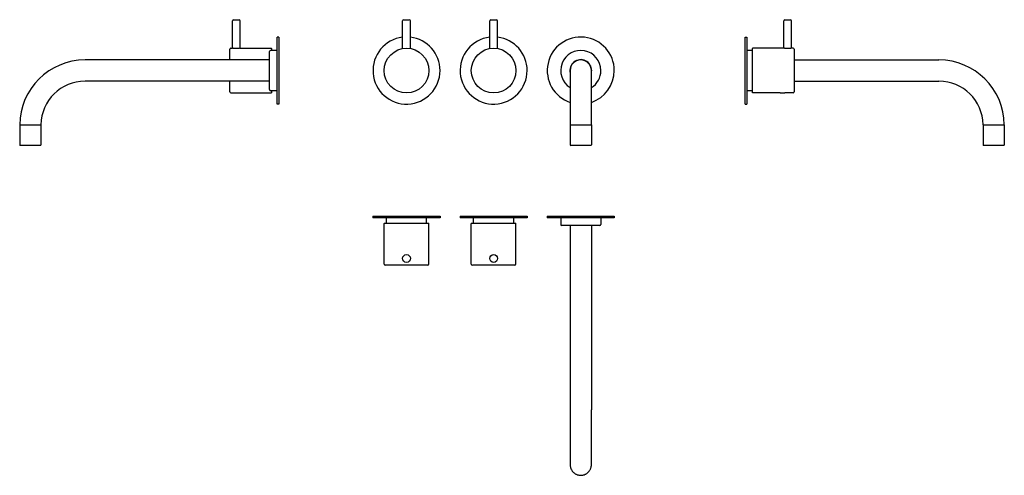
# Model space of a CAD drawing. Extents: x -23 to 858, y 556 to 964.
import ezdxf

# ---------------------------------------------------------------- set-up
doc = ezdxf.new("R2010")
doc.units = 0
doc.header["$LTSCALE"] = 10
doc.layers.add('AM_VIS', color=7, linetype='CONTINUOUS')

msp = doc.modelspace()

# ---------------------------------------------------------------- linework, layer by layer
at = {"layer": 'AM_VIS', "color": 9}
for p, q in [((167.46, 938.54), (167.46, 963.04)), ((168.46, 964.04), (173.46, 964.04)), ((174.46, 938.54), (174.46, 963.04)), ((319.73, 938.23), (319.73, 963.04)), ((320.73, 964.04), (325.73, 964.04)), ((326.73, 938.23), (326.73, 963.04)), ((397.73, 938.23), (397.73, 963.04)), ((398.73, 964.04), (403.73, 964.04)), ((404.73, 938.23), (404.73, 963.04)), ((660.86, 938.54), (660.86, 963.04)), ((661.86, 964.04), (664.36, 964.04)), ((664.36, 964.04), (666.86, 964.04)), ((667.86, 938.54), (667.86, 963.04)), ((164.96, 928.04), (164.96, 937.54)), ((165.96, 938.54), (167.46, 938.54)), ((174.46, 938.54), (202.26, 938.54)), ((202.46, 938.34), (202.46, 936.54)), ((632.86, 936.54), (627.86, 936.54)), ((632.86, 918.54), (632.86, 938.34)), ((660.86, 938.54), (633.06, 938.54)), ((669.36, 938.54), (667.86, 938.54)), ((670.36, 937.54), (670.36, 918.54)), ((632.86, 898.74), (632.86, 918.54)), ((670.36, 918.54), (670.36, 899.54)), ((164.96, 899.54), (164.96, 909.04)), ((202.46, 900.54), (202.46, 898.74)), ((632.86, 900.54), (627.86, 900.54)), ((165.96, 898.54), (173.36, 898.54)), ((177.56, 898.54), (202.26, 898.54)), ((657.76, 898.54), (633.06, 898.54)), ((669.36, 898.54), (661.96, 898.54)), ((305.23, 781.9), (305.23, 786.9)), ((341.23, 781.9), (341.23, 786.9)), ((383.23, 781.9), (383.23, 786.9)), ((419.23, 781.9), (419.23, 786.9)), ((303.23, 745.4), (303.23, 781.7)), ((303.43, 781.9), (343.03, 781.9)), ((343.23, 745.4), (343.23, 781.7)), ((381.23, 745.4), (381.23, 781.7)), ((381.43, 781.9), (421.03, 781.9)), ((421.23, 745.4), (421.23, 781.7)), ((342.23, 744.4), (304.23, 744.4)), ((420.23, 744.4), (382.23, 744.4))]:
    msp.add_line(p, q, dxfattribs=at)
at = {"layer": 'AM_VIS', "color": 254}
for p, q in [((207.46, 918.54), (207.46, 948.54)), ((208.96, 948.54), (207.46, 948.54)), ((208.96, 948.54), (208.96, 918.54)), ((626.36, 888.54), (626.36, 948.54)), ((626.36, 948.54), (627.86, 948.54)), ((627.86, 948.54), (627.86, 888.54)), ((207.46, 888.54), (207.46, 918.54)), ((208.96, 918.54), (208.96, 888.54)), ((208.96, 888.54), (207.46, 888.54)), ((626.36, 888.54), (627.86, 888.54)), ((293.23, 788.4), (353.23, 788.4)), ((293.23, 788.4), (293.23, 786.9)), ((353.23, 786.9), (293.23, 786.9)), ((353.23, 788.4), (353.23, 786.9)), ((371.23, 788.4), (431.23, 788.4)), ((371.23, 788.4), (371.23, 786.9)), ((431.23, 786.9), (371.23, 786.9)), ((431.23, 788.4), (431.23, 786.9)), ((449.23, 788.4), (509.23, 788.4)), ((449.23, 788.4), (449.23, 786.9)), ((509.23, 786.9), (449.23, 786.9)), ((509.23, 788.4), (509.23, 786.9))]:
    msp.add_line(p, q, dxfattribs=at)
at = {"layer": 'AM_VIS', "color": 255}
for p, q in [((200.46, 918.54), (200.46, 935.54)), ((207.46, 936.54), (201.46, 936.54)), ((200.46, 928.04), (35.46, 928.04)), ((670.36, 928.04), (799.86, 928.04)), ((200.46, 901.54), (200.46, 918.54)), ((469.73, 918.54), (469.73, 870.04)), ((488.73, 870.04), (488.73, 918.54)), ((200.46, 909.04), (35.46, 909.04)), ((670.36, 909.04), (799.86, 909.04)), ((207.46, 900.54), (201.46, 900.54)), ((-23.04, 869.84), (-23.04, 852.04)), ((-4.04, 869.84), (-4.04, 852.04)), ((469.73, 869.84), (469.73, 852.04)), ((488.73, 869.84), (488.73, 852.04)), ((839.36, 869.84), (839.36, 852.04)), ((858.36, 869.84), (858.36, 852.04)), ((-13.54, 851.54), (-22.54, 851.54)), ((-4.54, 851.54), (-13.54, 851.54)), ((488.23, 851.54), (470.23, 851.54)), ((857.86, 851.54), (839.86, 851.54)), ((461.23, 786.9), (461.23, 780.9)), ((497.23, 786.9), (497.23, 780.9)), ((496.23, 779.9), (462.23, 779.9)), ((469.73, 779.9), (469.73, 614.9)), ((488.73, 779.9), (488.73, 614.9)), ((469.73, 614.9), (469.73, 565.9)), ((488.73, 565.9), (488.73, 614.9))]:
    msp.add_line(p, q, dxfattribs=at)
at = {"layer": 'AM_VIS', "color": 9}
for centre, radius in [((323.23, 918.54), 20), ((401.23, 918.54), 20), ((323.23, 750.4), 3.5), ((401.23, 750.4), 3.5)]:
    msp.add_circle(centre, radius, dxfattribs=at)
for centre, radius, start, end in [((168.46, 963.04), 1, 90, 180), ((173.46, 963.04), 1, 0, 90), ((320.73, 963.04), 1, 90, 180), ((325.73, 963.04), 1, 0, 90), ((398.73, 963.04), 1, 90, 180), ((403.73, 963.04), 1, 0, 90), ((661.86, 963.04), 1, 90, 180), ((666.86, 963.04), 1, 0, 90), ((165.96, 937.54), 1, 90, 180), ((202.26, 938.34), 0.2, 0, 90), ((633.06, 938.34), 0.2, 90, 180), ((669.36, 937.54), 1, 0, 90), ((165.96, 899.54), 1, 180, 270), ((669.36, 899.54), 1, 270, 0), ((202.26, 898.74), 0.2, 270, 0), ((633.06, 898.74), 0.2, 180, 270), ((303.43, 781.7), 0.2, 90, 180), ((343.03, 781.7), 0.2, 0, 90), ((381.43, 781.7), 0.2, 90, 180), ((421.03, 781.7), 0.2, 0, 90), ((304.23, 745.4), 1, 180, 270), ((342.23, 745.4), 1, 270, 0), ((382.23, 745.4), 1, 180, 270), ((420.23, 745.4), 1, 270, 0)]:
    msp.add_arc(centre, radius, start, end, dxfattribs=at)
at = {"layer": 'AM_VIS', "color": 254}
for centre, start, end in [((323.23, 918.54), 96.69977, 0), ((323.23, 918.54), 0, 83.30023), ((401.23, 918.54), 96.69977, 0), ((401.23, 918.54), 0, 83.30023), ((479.23, 918.54), 0, 251.53854), ((479.23, 918.54), 288.46146, 0)]:
    msp.add_arc(centre, 30, start, end, dxfattribs=at)
at = {"layer": 'AM_VIS', "color": 255}
for centre, radius, start, end in [((201.46, 935.54), 1, 90, 180), ((479.23, 918.54), 18, 0, 238.14457), ((35.46, 869.54), 58.5, 90, 179.51029), ((479.23, 918.54), 9.75, 0, 193.00282), ((479.23, 918.54), 9.5, 0, 180), ((799.86, 869.54), 58.5, 0.48971, 90), ((479.23, 918.54), 18, 301.85543, 0), ((479.23, 918.54), 9.75, 346.99718, 0), ((35.46, 869.54), 39.5, 90, 179.27472), ((799.86, 869.54), 39.5, 0.72528, 90), ((201.46, 901.54), 1, 180, 270), ((-22.84, 869.84), 0.2, 90, 180), ((-4.24, 869.84), 0.2, 0, 90), ((469.93, 869.84), 0.2, 90, 180), ((488.53, 869.84), 0.2, 0, 90), ((839.56, 869.84), 0.2, 90, 180), ((858.16, 869.84), 0.2, 0, 90), ((-22.54, 852.04), 0.5, 180, 270), ((-4.54, 852.04), 0.5, 270, 0), ((470.23, 852.04), 0.5, 180, 270), ((488.23, 852.04), 0.5, 270, 0), ((839.86, 852.04), 0.5, 180, 270), ((857.86, 852.04), 0.5, 270, 0), ((462.23, 780.9), 1, 180, 270), ((496.23, 780.9), 1, 270, 0)]:
    msp.add_arc(centre, radius, start, end, dxfattribs=at)
at = {"layer": 'AM_VIS', "color": 9}
for points, knots in [([(170.96, 938.23), (170.74, 938.23), (170.51, 938.24), (170.06, 938.25), (169.83, 938.26), (169.4, 938.29), (169.2, 938.31), (168.81, 938.35), (168.64, 938.37), (168.33, 938.41), (168.18, 938.43), (167.93, 938.46), (167.82, 938.48), (167.64, 938.51), (167.57, 938.52), (167.48, 938.54), (167.46, 938.54), (167.46, 938.54)], [0, 0, 0, 0, 0.660677, 0.660677, 1.321354, 1.321354, 1.98203, 1.98203, 2.642707, 2.642707, 3.303362, 3.303362, 3.964018, 3.964018, 4.624673, 4.624673, 5.285328, 5.285328, 5.285328, 5.285328]), ([(174.46, 938.54), (174.46, 938.54), (174.44, 938.54), (174.35, 938.52), (174.28, 938.51), (174.1, 938.48), (173.99, 938.46), (173.73, 938.43), (173.59, 938.41), (173.28, 938.37), (173.1, 938.35), (172.72, 938.31), (172.52, 938.29), (172.08, 938.26), (171.86, 938.25), (171.41, 938.24), (171.18, 938.23), (170.96, 938.23)], [15.855985, 15.855985, 15.855985, 15.855985, 16.51664, 16.51664, 17.177295, 17.177295, 17.83795, 17.83795, 18.498606, 18.498606, 19.159282, 19.159282, 19.819959, 19.819959, 20.480636, 20.480636, 21.141313, 21.141313, 21.141313, 21.141313]), ([(667.86, 938.54), (667.86, 938.54), (667.84, 938.54), (667.75, 938.52), (667.69, 938.51), (667.51, 938.48), (667.4, 938.46), (667.14, 938.43), (666.99, 938.41), (666.68, 938.37), (666.51, 938.35), (666.13, 938.31), (665.92, 938.29), (665.49, 938.26), (665.26, 938.25), (664.81, 938.24), (664.58, 938.23), (664.14, 938.23), (663.92, 938.24), (663.46, 938.25), (663.24, 938.26), (662.81, 938.29), (662.6, 938.31), (662.22, 938.35), (662.04, 938.37), (661.73, 938.41), (661.59, 938.43), (661.33, 938.46), (661.22, 938.48), (661.04, 938.51), (660.97, 938.52), (660.88, 938.54), (660.86, 938.54), (660.86, 938.54)], [5.285328, 5.285328, 5.285328, 5.285328, 5.945983, 5.945983, 6.606639, 6.606639, 7.267294, 7.267294, 7.927949, 7.927949, 8.588626, 8.588626, 9.249303, 9.249303, 9.90998, 9.90998, 10.570656, 10.570656, 11.231333, 11.231333, 11.89201, 11.89201, 12.552687, 12.552687, 13.213363, 13.213363, 13.874019, 13.874019, 14.534674, 14.534674, 15.195329, 15.195329, 15.855985, 15.855985, 15.855985, 15.855985]), ([(173.36, 898.54), (173.36, 898.54), (173.37, 898.54), (173.42, 898.55), (173.47, 898.55), (173.57, 898.56), (173.64, 898.57), (173.79, 898.58), (173.88, 898.59), (174.07, 898.6), (174.17, 898.61), (174.4, 898.62), (174.53, 898.63), (174.78, 898.64), (174.92, 898.64), (175.19, 898.65), (175.33, 898.65), (175.46, 898.65), (175.59, 898.65), (175.73, 898.65), (176, 898.64), (176.13, 898.64), (176.39, 898.63), (176.52, 898.62), (176.75, 898.61), (176.85, 898.6), (177.04, 898.59), (177.12, 898.58), (177.28, 898.57), (177.35, 898.56), (177.45, 898.55), (177.49, 898.55), (177.55, 898.54), (177.56, 898.54), (177.56, 898.54)], [9.500023, 9.500023, 9.500023, 9.500023, 9.895857, 9.895857, 10.29169, 10.29169, 10.687524, 10.687524, 11.083357, 11.083357, 11.479192, 11.479192, 11.875028, 11.875028, 12.270863, 12.270863, 12.666698, 12.666698, 12.666698, 13.062533, 13.062533, 13.458368, 13.458368, 13.854203, 13.854203, 14.250038, 14.250038, 14.645872, 14.645872, 15.041705, 15.041705, 15.437539, 15.437539, 15.833372, 15.833372, 15.833372, 15.833372]), ([(173.36, 898.54), (173.36, 898.54), (173.37, 898.54), (173.42, 898.55), (173.47, 898.55), (173.57, 898.56), (173.64, 898.57), (173.79, 898.58), (173.88, 898.59), (174.07, 898.6), (174.17, 898.61), (174.4, 898.62), (174.53, 898.63), (174.78, 898.64), (174.92, 898.64), (175.19, 898.65), (175.33, 898.65), (175.46, 898.65), (175.59, 898.65), (175.73, 898.65), (176, 898.64), (176.13, 898.64), (176.39, 898.63), (176.52, 898.62), (176.75, 898.61), (176.85, 898.6), (177.04, 898.59), (177.12, 898.58), (177.28, 898.57), (177.35, 898.56), (177.45, 898.55), (177.49, 898.55), (177.55, 898.54), (177.56, 898.54), (177.56, 898.54)], [9.500023, 9.500023, 9.500023, 9.500023, 9.895857, 9.895857, 10.29169, 10.29169, 10.687524, 10.687524, 11.083357, 11.083357, 11.479192, 11.479192, 11.875028, 11.875028, 12.270863, 12.270863, 12.666698, 12.666698, 12.666698, 13.062533, 13.062533, 13.458368, 13.458368, 13.854203, 13.854203, 14.250038, 14.250038, 14.645872, 14.645872, 15.041705, 15.041705, 15.437539, 15.437539, 15.833372, 15.833372, 15.833372, 15.833372]), ([(657.76, 898.54), (657.76, 898.54), (657.78, 898.54), (657.83, 898.55), (657.87, 898.55), (657.98, 898.56), (658.04, 898.57), (658.2, 898.58), (658.29, 898.59), (658.47, 898.6), (658.58, 898.61), (658.81, 898.62), (658.93, 898.63), (659.19, 898.64), (659.32, 898.64), (659.6, 898.65), (659.73, 898.65), (660, 898.65), (660.13, 898.65), (660.4, 898.64), (660.54, 898.64), (660.8, 898.63), (660.92, 898.62), (661.15, 898.61), (661.26, 898.6), (661.44, 898.59), (661.53, 898.58), (661.68, 898.57), (661.75, 898.56), (661.86, 898.55), (661.9, 898.55), (661.95, 898.54), (661.96, 898.54), (661.96, 898.54)], [3.166674, 3.166674, 3.166674, 3.166674, 3.562508, 3.562508, 3.958341, 3.958341, 4.354175, 4.354175, 4.750008, 4.750008, 5.145844, 5.145844, 5.541679, 5.541679, 5.937514, 5.937514, 6.333349, 6.333349, 6.729184, 6.729184, 7.125019, 7.125019, 7.520854, 7.520854, 7.916689, 7.916689, 8.312523, 8.312523, 8.708356, 8.708356, 9.10419, 9.10419, 9.500023, 9.500023, 9.500023, 9.500023]), ([(657.76, 898.54), (657.76, 898.54), (657.78, 898.54), (657.83, 898.55), (657.87, 898.55), (657.98, 898.56), (658.04, 898.57), (658.2, 898.58), (658.29, 898.59), (658.47, 898.6), (658.58, 898.61), (658.81, 898.62), (658.93, 898.63), (659.19, 898.64), (659.32, 898.64), (659.6, 898.65), (659.73, 898.65), (660, 898.65), (660.13, 898.65), (660.4, 898.64), (660.54, 898.64), (660.8, 898.63), (660.92, 898.62), (661.15, 898.61), (661.26, 898.6), (661.44, 898.59), (661.53, 898.58), (661.68, 898.57), (661.75, 898.56), (661.86, 898.55), (661.9, 898.55), (661.95, 898.54), (661.96, 898.54), (661.96, 898.54)], [3.166674, 3.166674, 3.166674, 3.166674, 3.562508, 3.562508, 3.958341, 3.958341, 4.354175, 4.354175, 4.750008, 4.750008, 5.145844, 5.145844, 5.541679, 5.541679, 5.937514, 5.937514, 6.333349, 6.333349, 6.729184, 6.729184, 7.125019, 7.125019, 7.520854, 7.520854, 7.916689, 7.916689, 8.312523, 8.312523, 8.708356, 8.708356, 9.10419, 9.10419, 9.500023, 9.500023, 9.500023, 9.500023])]:
    msp.add_open_spline(points, degree=3, knots=knots, dxfattribs=at)
at = {"layer": 'AM_VIS', "color": 255}
for points, knots in [([(-23.04, 870.04), (-23.04, 870.04), (-23.03, 870.04), (-22.97, 870.04), (-22.92, 870.04), (-22.79, 870.04), (-22.72, 870.04), (-22.53, 870.04), (-22.43, 870.04), (-22.2, 870.04), (-22.07, 870.04), (-21.78, 870.04), (-21.62, 870.04), (-21.26, 870.04), (-21.07, 870.04), (-20.67, 870.04), (-20.46, 870.04), (-20.05, 870.04), (-19.82, 870.04), (-19.34, 870.04), (-19.08, 870.04), (-18.55, 870.04), (-18.28, 870.04), (-17.72, 870.04), (-17.45, 870.04), (-16.9, 870.04), (-16.61, 870.04), (-16.02, 870.04), (-15.71, 870.04), (-15.08, 870.04), (-14.76, 870.04), (-14.14, 870.04), (-13.83, 870.04), (-13.25, 870.04), (-12.94, 870.04), (-12.32, 870.04), (-12, 870.04), (-11.37, 870.04), (-11.06, 870.04), (-10.46, 870.04), (-10.17, 870.04), (-9.63, 870.04), (-9.35, 870.04), (-8.8, 870.04), (-8.53, 870.04), (-7.99, 870.04), (-7.74, 870.04), (-7.25, 870.04), (-7.03, 870.04), (-6.61, 870.04), (-6.41, 870.04), (-6.01, 870.04), (-5.82, 870.04), (-5.46, 870.04), (-5.3, 870.04), (-5, 870.04), (-4.87, 870.04), (-4.65, 870.04), (-4.54, 870.04), (-4.36, 870.04), (-4.28, 870.04), (-4.16, 870.04), (-4.11, 870.04), (-4.05, 870.04), (-4.04, 870.04), (-4.04, 870.04)], [0, 0, 0, 0, 0.87931, 0.87931, 1.75862, 1.75862, 2.63793, 2.63793, 3.51724, 3.51724, 4.396567, 4.396567, 5.275893, 5.275893, 6.15522, 6.15522, 7.034546, 7.034546, 7.913897, 7.913897, 8.793247, 8.793247, 9.672597, 9.672597, 10.551948, 10.551948, 11.431326, 11.431326, 12.310703, 12.310703, 13.190081, 13.190081, 14.069459, 14.069459, 14.948846, 14.948846, 15.828232, 15.828232, 16.707619, 16.707619, 17.587005, 17.587005, 18.466376, 18.466376, 19.345746, 19.345746, 20.225117, 20.225117, 21.104488, 21.104488, 21.983825, 21.983825, 22.863162, 22.863162, 23.742499, 23.742499, 24.621836, 24.621836, 25.501138, 25.501138, 26.38044, 26.38044, 27.259741, 27.259741, 28.139043, 28.139043, 28.139043, 28.139043]), ([(469.73, 870.04), (469.73, 870.04), (469.74, 870.04), (469.8, 870.04), (469.85, 870.04), (469.97, 870.04), (470.05, 870.04), (470.23, 870.04), (470.34, 870.04), (470.56, 870.04), (470.69, 870.04), (470.99, 870.04), (471.15, 870.04), (471.51, 870.04), (471.7, 870.04), (472.1, 870.04), (472.3, 870.04), (472.72, 870.04), (472.94, 870.04), (473.43, 870.04), (473.68, 870.04), (474.22, 870.04), (474.49, 870.04), (475.04, 870.04), (475.32, 870.04), (475.86, 870.04), (476.15, 870.04), (476.75, 870.04), (477.06, 870.04), (477.69, 870.04), (478, 870.04), (478.63, 870.04), (478.93, 870.04), (479.23, 870.04)], [42.208627, 42.208627, 42.208627, 42.208627, 43.088005, 43.088005, 43.967383, 43.967383, 44.846761, 44.846761, 45.726139, 45.726139, 46.605489, 46.605489, 47.484839, 47.484839, 48.36419, 48.36419, 49.24354, 49.24354, 50.122866, 50.122866, 51.002193, 51.002193, 51.881519, 51.881519, 52.760846, 52.760846, 53.640156, 53.640156, 54.519466, 54.519466, 55.398776, 55.398776, 56.278086, 56.278086, 56.278086, 56.278086]), ([(479.23, 870.04), (479.52, 870.04), (479.83, 870.04), (480.45, 870.04), (480.77, 870.04), (481.39, 870.04), (481.7, 870.04), (482.3, 870.04), (482.59, 870.04), (483.13, 870.04), (483.41, 870.04), (483.96, 870.04), (484.24, 870.04), (484.77, 870.04), (485.03, 870.04), (485.51, 870.04), (485.74, 870.04), (486.15, 870.04), (486.36, 870.04), (486.76, 870.04), (486.95, 870.04), (487.3, 870.04), (487.47, 870.04), (487.76, 870.04), (487.89, 870.04), (488.12, 870.04), (488.22, 870.04), (488.4, 870.04), (488.48, 870.04), (488.61, 870.04), (488.65, 870.04), (488.71, 870.04), (488.73, 870.04), (488.73, 870.04)], [0, 0, 0, 0, 0.87931, 0.87931, 1.75862, 1.75862, 2.63793, 2.63793, 3.51724, 3.51724, 4.396567, 4.396567, 5.275893, 5.275893, 6.15522, 6.15522, 7.034546, 7.034546, 7.913897, 7.913897, 8.793247, 8.793247, 9.672597, 9.672597, 10.551948, 10.551948, 11.431326, 11.431326, 12.310703, 12.310703, 13.190081, 13.190081, 14.069459, 14.069459, 14.069459, 14.069459]), ([(839.36, 870.04), (839.36, 870.04), (839.37, 870.04), (839.43, 870.04), (839.48, 870.04), (839.61, 870.04), (839.68, 870.04), (839.87, 870.04), (839.97, 870.04), (840.2, 870.04), (840.33, 870.04), (840.62, 870.04), (840.78, 870.04), (841.14, 870.04), (841.33, 870.04), (841.73, 870.04), (841.94, 870.04), (842.35, 870.04), (842.58, 870.04), (843.06, 870.04), (843.32, 870.04), (843.85, 870.04), (844.12, 870.04), (844.68, 870.04), (844.95, 870.04), (845.5, 870.04), (845.78, 870.04), (846.38, 870.04), (846.69, 870.04), (847.32, 870.04), (847.64, 870.04), (848.26, 870.04), (848.57, 870.04), (849.15, 870.04), (849.46, 870.04), (850.08, 870.04), (850.4, 870.04), (851.03, 870.04), (851.34, 870.04), (851.94, 870.04), (852.23, 870.04), (852.77, 870.04), (853.05, 870.04), (853.6, 870.04), (853.87, 870.04), (854.4, 870.04), (854.66, 870.04), (855.14, 870.04), (855.37, 870.04), (855.79, 870.04), (855.99, 870.04), (856.39, 870.04), (856.58, 870.04), (856.94, 870.04), (857.1, 870.04), (857.4, 870.04), (857.53, 870.04), (857.75, 870.04), (857.85, 870.04), (858.04, 870.04), (858.12, 870.04), (858.24, 870.04), (858.29, 870.04), (858.35, 870.04), (858.36, 870.04), (858.36, 870.04)], [28.139043, 28.139043, 28.139043, 28.139043, 29.018345, 29.018345, 29.897646, 29.897646, 30.776948, 30.776948, 31.65625, 31.65625, 32.535587, 32.535587, 33.414924, 33.414924, 34.294261, 34.294261, 35.173598, 35.173598, 36.052969, 36.052969, 36.93234, 36.93234, 37.81171, 37.81171, 38.691081, 38.691081, 39.570467, 39.570467, 40.449854, 40.449854, 41.32924, 41.32924, 42.208627, 42.208627, 43.088005, 43.088005, 43.967383, 43.967383, 44.846761, 44.846761, 45.726139, 45.726139, 46.605489, 46.605489, 47.484839, 47.484839, 48.36419, 48.36419, 49.24354, 49.24354, 50.122866, 50.122866, 51.002193, 51.002193, 51.881519, 51.881519, 52.760846, 52.760846, 53.640156, 53.640156, 54.519466, 54.519466, 55.398776, 55.398776, 56.278086, 56.278086, 56.278086, 56.278086]), ([(469.73, 565.9), (469.73, 565.61), (469.74, 565.3), (469.8, 564.68), (469.85, 564.36), (469.97, 563.73), (470.05, 563.42), (470.23, 562.82), (470.34, 562.54), (470.56, 561.99), (470.69, 561.72), (470.99, 561.16), (471.15, 560.89), (471.51, 560.36), (471.7, 560.1), (472.1, 559.62), (472.3, 559.39), (472.72, 558.97), (472.94, 558.77), (473.43, 558.37), (473.68, 558.18), (474.22, 557.82), (474.49, 557.66), (475.04, 557.37), (475.32, 557.23), (475.86, 557.01), (476.15, 556.91), (476.75, 556.72), (477.06, 556.64), (477.69, 556.52), (478, 556.47), (478.63, 556.41), (478.93, 556.4), (479.23, 556.4)], [42.208627, 42.208627, 42.208627, 42.208627, 43.088005, 43.088005, 43.967383, 43.967383, 44.846761, 44.846761, 45.726139, 45.726139, 46.605489, 46.605489, 47.484839, 47.484839, 48.36419, 48.36419, 49.24354, 49.24354, 50.122866, 50.122866, 51.002193, 51.002193, 51.881519, 51.881519, 52.760846, 52.760846, 53.640156, 53.640156, 54.519466, 54.519466, 55.398776, 55.398776, 56.278086, 56.278086, 56.278086, 56.278086]), ([(479.23, 556.4), (479.52, 556.4), (479.83, 556.41), (480.45, 556.47), (480.77, 556.52), (481.39, 556.64), (481.7, 556.72), (482.3, 556.91), (482.59, 557.01), (483.13, 557.23), (483.41, 557.37), (483.96, 557.66), (484.24, 557.82), (484.77, 558.18), (485.03, 558.37), (485.51, 558.77), (485.74, 558.97), (486.15, 559.39), (486.36, 559.62), (486.76, 560.1), (486.95, 560.36), (487.3, 560.89), (487.47, 561.16), (487.76, 561.72), (487.89, 561.99), (488.12, 562.54), (488.22, 562.82), (488.4, 563.42), (488.48, 563.73), (488.61, 564.36), (488.65, 564.68), (488.71, 565.3), (488.73, 565.61), (488.73, 565.9)], [0, 0, 0, 0, 0.87931, 0.87931, 1.75862, 1.75862, 2.63793, 2.63793, 3.51724, 3.51724, 4.396567, 4.396567, 5.275893, 5.275893, 6.15522, 6.15522, 7.034546, 7.034546, 7.913897, 7.913897, 8.793247, 8.793247, 9.672597, 9.672597, 10.551948, 10.551948, 11.431326, 11.431326, 12.310703, 12.310703, 13.190081, 13.190081, 14.069459, 14.069459, 14.069459, 14.069459])]:
    msp.add_open_spline(points, degree=3, knots=knots, dxfattribs=at)

doc.saveas('drawing.dxf')
